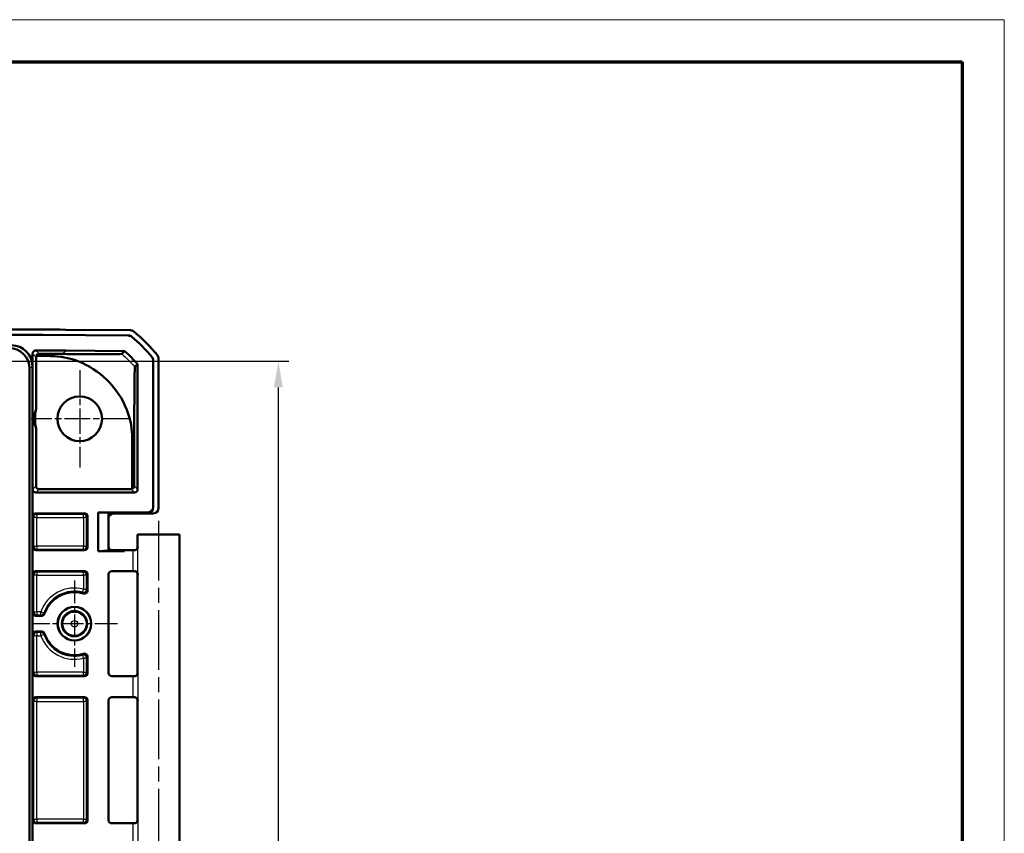
# Model space of a CAD drawing. Units: millimetres. Extents: x 1 to 840, y 1 to 593.
# Drawn here: x 746 to 840, y 516 to 593 of the extents above; entities that cross this region are included whole.
import ezdxf

# ---------------------------------------------------------------- set-up
doc = ezdxf.new("R2010")
doc.units = ezdxf.units.MM
doc.linetypes.add('CHAIN', pattern=[0.3543, 0.2362, -0.0295, 0.0591, -0.0295])
doc.linetypes.add('DASH_DOT', pattern=[0.37, 0.24, -0.06, 0.01, -0.06])
doc.layers.get('0').update_dxf_attribs({"lineweight": 25})
for name, color, linetype, lineweight in [('Bemaßung (ISO)', 1, 'Continuous', 25), ('Mittellinie (ISO)', 1, 'DASH_DOT', 25), ('Mittelpunktmarkierung (ISO)', 1, 'DASH_DOT', 25), ('Sichtbar (ISO)', 7, 'Continuous', 50), ('Sichtbar schmal (ISO)', 1, 'Continuous', 25)]:
    doc.layers.add(name, color=color, linetype=linetype, lineweight=lineweight)
doc.styles.add('3_5', font='isocpeur.ttf', dxfattribs={"width": 1.1})
doc.dimstyles.new('18-Bopla 3_5', dxfattribs={"dimtxt": 3.5, "dimasz": 2.5, "dimexe": 1, "dimexo": 0, "dimgap": 0.2, "dimtad": 1, "dimdec": 6, "dimrnd": 1e-08, "dimtxsty": '3_5', "dimcen": 0.09, "dimdle": 7, "dimclrd": 1, "dimclre": 1, "dimclrt": 5, "dimadec": 6, "dimazin": 2, "dimtfac": 0.714286, "dimtdec": 3, "dimtmove": 0, "dimatfit": 3, "dimfxl": 1, "dimtolj": 1, "dimlwd": 25, "dimlwe": 25, "dimarcsym": 0})

# ---------------------------------------------------------------- blocks, each defined once
blk = doc.blocks.new('*D12')
at = {"layer": 'Bemaßung (ISO)', "color": 1, "linetype": 'Continuous', "lineweight": 25}
for p, q in [((745.538, 560.495), (771.952, 560.495)), ((770.952, 444.03), (770.952, 557.995)), ((745.543, 441.53), (771.952, 441.53))]:
    blk.add_line(p, q, dxfattribs=at)
at = {"layer": 'Bemaßung (ISO)', "color": 1, "linetype": 'Continuous'}
for points in [[(770.536, 557.995), (771.369, 557.995), (770.952, 560.495)], [(770.536, 444.03), (771.369, 444.03), (770.952, 441.53)]]:
    blk.add_solid(points, dxfattribs=at)
at = {"layer": 'Defpoints', "color": 0, "linetype": 'Continuous'}
for p in [(745.538, 560.495), (770.952, 560.495), (745.543, 441.53)]:
    blk.add_point(p, dxfattribs=at)
at = {"layer": 'Bemaßung (ISO)', "color": 5, "linetype": 'Continuous', "lineweight": 25, "insert": (770.752, 498.125), "char_height": 3.5, "attachment_point": 7, "rotation": 90, "style": '3_5'}
blk.add_mtext('\\A1;119', dxfattribs=at)
blk = doc.blocks.new('Ränder Bopla-A1-Rahmen')
at = {"color": 1, "linetype": 'Continuous', "lineweight": 18}
for p, q in [((1, 593), (840, 593)), ((840, 593), (840, 1))]:
    blk.add_line(p, q, dxfattribs=at)
at = {"color": 3, "linetype": 'Continuous', "lineweight": 70}
for p, q in [((20, 589), (836, 589)), ((836, 589), (836, 5))]:
    blk.add_line(p, q, dxfattribs=at)

msp = doc.modelspace()

# ---------------------------------------------------------------- linework, layer by layer
at = {"layer": 'Mittellinie (ISO)', "linetype": 'CHAIN', "ltscale": 23.990969}
msp.add_line((759.5554631, 545.29671148), (759.5554631, 512.41216467), dxfattribs=at)
at = {"layer": 'Mittelpunktmarkierung (ISO)', "linetype": 'CHAIN', "ltscale": 10.278568}
for p, q in [((752.0554631, 559.63715896), (752.0554631, 550.38715896)), ((756.6804631, 555.01215896), (747.4304631, 555.01215896))]:
    msp.add_line(p, q, dxfattribs=at)
at = {"layer": 'Mittelpunktmarkierung (ISO)', "linetype": 'CHAIN', "ltscale": 9.111801}
for p, q in [((751.5554631, 539.61215896), (751.5554631, 531.41215896)), ((755.6554631, 535.51215896), (747.4554631, 535.51215896))]:
    msp.add_line(p, q, dxfattribs=at)
at = {"layer": 'Sichtbar (ISO)'}
for p, q in [((628.55764478, 563.01215896), (748.55328142, 563.01215896)), ((628.55768285, 563.00343209), (748.55324334, 563.00343209)), ((630.73722158, 563.51215896), (746.37370462, 563.51215896)), ((748.55324334, 563.00343209), (756.69740535, 562.93235902)), ((748.55328142, 563.01215896), (756.70060128, 562.94105833)), ((750.73713705, 563.49311977), (756.8819092, 563.43949512)), ((747.5804631, 548.2947039), (747.5804631, 561.21853997)), ((747.91925321, 560.98966835), (748.22441358, 560.98966835)), ((748.22441358, 560.98966835), (749.2827715, 560.98043219)), ((750.71960717, 561.5018463), (756.32250702, 561.4529505)), ((756.32243087, 561.44422397), (756.06898912, 561.19078222)), ((747.90335721, 560.89330933), (747.90335721, 555.919086)), ((757.30194225, 559.94701647), (757.55538694, 560.20046117)), ((757.56411381, 560.20371365), (757.56411381, 548.2947039)), ((759.04673623, 560.56243637), (759.04673623, 546.60610574)), ((759.0554631, 560.56555626), (759.0554631, 546.5624448)), ((759.5554631, 560.74250735), (759.5554631, 546.51213992)), ((747.2921581, 559.76596424), (747.2921581, 442.25835368)), ((747.5554631, 560.02926924), (747.5554631, 441.99504868)), ((747.90335721, 554.10523191), (747.90335721, 548.62631478)), ((757.03297249, 553.16270208), (757.03297249, 548.34069768)), ((757.24325209, 548.62428238), (757.24325209, 553.16270172)), ((757.26414808, 547.99470389), (747.88042883, 547.99470389)), ((756.94123112, 548.3263262), (748.20334578, 548.3263262)), ((747.88045168, 546.01215896), (752.50547452, 546.01215896)), ((758.54690752, 546.1058199), (753.8054631, 546.1058199)), ((754.79673656, 546.06216062), (753.8054631, 546.1058199)), ((753.8054631, 546.1058199), (753.8054631, 542.41849802)), ((758.55563439, 546.06215896), (754.79673623, 546.06215896)), ((754.79673656, 542.4621573), (754.79673656, 546.06216062)), ((755.29671719, 546.01215896), (759.05548214, 546.01215896)), ((747.5804631, 542.81214754), (747.5804631, 545.71217038)), ((752.8054631, 545.71217038), (752.8054631, 542.81214754)), ((757.5554631, 544.01215896), (761.5554631, 544.01215896)), ((757.5554631, 544.01215896), (757.5554631, 542.81217038)), ((761.5554631, 544.01215896), (761.5554631, 513.01215896)), ((747.88045168, 542.51215896), (752.50547452, 542.51215896)), ((753.8054631, 542.41849802), (754.79673656, 542.4621573)), ((753.8054631, 542.41849802), (756.3054631, 542.41849802)), ((754.79673623, 542.46215896), (755.72811283, 542.46215896)), ((755.09672481, 542.50343209), (755.72811283, 542.50343209)), ((755.72811283, 542.50343209), (756.3054631, 542.51215896)), ((755.72811283, 542.50343209), (755.72811283, 542.46215896)), ((755.72811283, 542.46215896), (756.3054631, 542.41849802)), ((756.3054631, 542.51215896), (757.10597336, 542.51215896)), ((756.3054631, 542.51215896), (756.3054631, 542.41849802)), ((752.50547452, 540.51215896), (747.88045168, 540.51215896)), ((757.10597336, 540.51215896), (755.10545168, 540.51215896)), ((747.5804631, 536.56214754), (747.5804631, 540.21217038)), ((752.8054631, 540.21217038), (752.8054631, 538.67244422)), ((754.8054631, 540.21217038), (754.8054631, 530.81214754)), ((757.5554631, 540.21214754), (757.5554631, 530.81217038)), ((747.88045168, 536.26215896), (748.42697327, 536.26215896)), ((748.42697327, 534.76215896), (747.88045168, 534.76215896)), ((747.5804631, 530.81214754), (747.5804631, 534.46217038)), ((752.8054631, 532.3518737), (752.8054631, 530.81214754)), ((747.88045168, 530.51215896), (752.50547452, 530.51215896)), ((755.10545168, 530.51215896), (757.10597336, 530.51215896)), ((747.5804631, 516.81214754), (747.5804631, 528.21217038)), ((752.50547452, 528.51215896), (747.88045168, 528.51215896)), ((752.8054631, 528.21217038), (752.8054631, 516.81214754)), ((754.8054631, 528.21217038), (754.8054631, 516.81214754)), ((757.10597336, 528.51215896), (755.10545168, 528.51215896)), ((757.5554631, 528.21214754), (757.5554631, 516.81217038)), ((752.50547452, 516.51215896), (747.88045168, 516.51215896)), ((757.10597336, 516.51215896), (755.10545168, 516.51215896))]:
    msp.add_line(p, q, dxfattribs=at)
for centre, radius in [((752.0554631, 555.01215896), 2.125), ((751.5554631, 535.51215896), 1.6), ((751.5554631, 535.51215896), 1.59127313), ((751.5554631, 535.51215896), 1.2)]:
    msp.add_circle(centre, radius, dxfattribs=at)
for centre, radius, start, end in [((747.72757459, 551.69104494), 15, 38.6262975985, 50.8737028792), ((747.72757459, 551.69104494), 14.49127313, 39.35068634, 50.1493133263), ((747.72757459, 551.69104494), 14.5, 39.3379140684, 50.1620855979), ((756.32243087, 561.44422397), 0.00872687, 48.6122395172, 89.4999996661), ((752.0554631, 555.01215896), 4.25, 167.6786410356, 192.3213589644), ((751.5554631, 535.51215896), 3, 73.2687285978, 161.4471381045), ((751.5554631, 535.51215896), 3, 198.5528618955, 286.7312714022)]:
    msp.add_arc(centre, radius, start, end, dxfattribs=at)
for centre, major_axis, ratio, start_param, end_param in [((746.33562696, 63.49311977), (353.58031557, 353.58031557), 0.9999238505, 0.7766334409, 0.7853600872), ((756.87750769, 562.93949512), (0.35358032, 0.35358032), 0.9999238505, 0.1025077026, 0.7766334409), ((745.53820518, 559.99490104), (1.43851643, 1.43851643), 0.9831056028, 5.5063060994, 7.060064515), ((745.27490018, 559.73159604), (1.43851643, 1.43851643), 0.9831056028, 5.5063060994, 7.060064515), ((759.05544406, 560.74246928), (0.35358032, 0.35358032), 0.9999238505, 5.49782522, 6.1719516161), ((747.88047452, 548.29474959), (-0.13418145, -0.26838333), 0.9998096356, 5.1760822795, 6.7467263073), ((748.20336863, 548.62633762), (-0.21214819, -0.21214819), 0.9999238505, 5.49782522, 7.0685453944), ((756.94120828, 548.62633762), (0.21214819, -0.21214819), 0.9999238505, 5.49782522, 5.8086001716), ((757.26410239, 548.29474959), (0.13418145, -0.26838333), 0.9998096356, 5.8196443071, 7.3902883349), ((747.88047452, 545.71214754), (-0.21214819, 0.21214819), 0.9999238505, 5.49782522, 7.0685453944), ((752.50545167, 545.71214754), (0.21214819, 0.21214819), 0.9999238505, 5.49782522, 7.0685453944), ((755.29675527, 545.51213992), (-0.35358032, 0.35358032), 0.9999238505, 5.49782522, 7.0685453944), ((758.54671719, 546.60629624), (0.09809771, -0.49078758), 0.9990102533, 6.0860971651, 7.6565128458), ((758.55544406, 546.5626353), (0.09809771, -0.49078758), 0.9990102533, 6.0860971651, 7.6565128458), ((759.05544406, 546.512178), (0.35358032, -0.35358032), 0.9999238505, 5.49782522, 7.0685453944), ((759.5554631, 544.01215896), (2, 0), 0.0087268678, 3.1415926536, 6.2831853072), ((747.88047452, 542.81217038), (-0.21214819, -0.21214819), 0.9999238505, 5.49782522, 7.0685453944), ((752.50545167, 542.81217038), (0.21214819, -0.21214819), 0.9999238505, 5.49782522, 7.0685453944), ((755.09674765, 542.80344351), (-0.21214819, -0.21214819), 0.9999238505, 5.49782522, 7.0685453944), ((757.10597336, 542.51652239), (-0.5, 0), 0.0087268678, 1.5707963268, 1.8746067728), ((747.88047452, 540.21214754), (-0.21214819, 0.21214819), 0.9999238505, 5.49782522, 7.0685453944), ((752.50545167, 540.21214754), (0.21214819, 0.21214819), 0.9999238505, 5.49782522, 7.0685453944), ((755.10547452, 540.21214754), (-0.21214819, 0.21214819), 0.9999238505, 5.49782522, 7.0685453944), ((757.10597336, 540.50779552), (0.5, 0), 0.0087268678, 1.2669858808, 1.5707963268), ((747.88047452, 536.56217038), (-0.21214819, -0.21214819), 0.9999238505, 5.49782522, 7.0685453944), ((747.88047452, 534.46214754), (-0.21214819, 0.21214819), 0.9999238505, 5.49782522, 7.0685453944), ((747.88047452, 530.81217038), (-0.21214819, -0.21214819), 0.9999238505, 5.49782522, 7.0685453944), ((752.50545167, 530.81217038), (0.21214819, -0.21214819), 0.9999238505, 5.49782522, 7.0685453944), ((755.10547452, 530.81217038), (-0.21214819, -0.21214819), 0.9999238505, 5.49782522, 7.0685453944), ((757.10597336, 530.51652239), (-0.5, 0), 0.0087268678, 1.5707963268, 1.8746067728), ((747.88047452, 528.21214754), (-0.21214819, 0.21214819), 0.9999238505, 5.49782522, 7.0685453944), ((752.50545167, 528.21214754), (0.21214819, 0.21214819), 0.9999238505, 5.49782522, 7.0685453944), ((755.10547452, 528.21214754), (-0.21214819, 0.21214819), 0.9999238505, 5.49782522, 7.0685453944), ((757.10597336, 528.50779552), (0.5, 0), 0.0087268678, 1.2669858808, 1.5707963268), ((747.88047452, 516.81217038), (-0.21214819, -0.21214819), 0.9999238505, 5.49782522, 7.0685453944), ((752.50545167, 516.81217038), (0.21214819, -0.21214819), 0.9999238505, 5.49782522, 7.0685453944), ((755.10547452, 516.81217038), (-0.21214819, -0.21214819), 0.9999238505, 5.49782522, 7.0685453944), ((757.10597336, 516.51652239), (-0.5, 0), 0.0087268678, 1.5707963268, 1.8746067728)]:
    msp.add_ellipse(centre, major_axis=major_axis, ratio=ratio, start_param=start_param, end_param=end_param, dxfattribs=at)
for points, knots in [([(756.69740535, 562.93235902), (756.75477451, 562.93185837), (756.81163171, 562.92148711), (756.91933397, 562.88191302), (756.96937964, 562.8530039), (757.01342461, 562.81624095)], [0, 0, 0, 0, 0.017211402761, 0.017211402761, 0.034422811137, 0.034422811137, 0.034422811137, 0.034422811137]), ([(756.70060128, 562.94105833), (756.75795172, 562.94055784), (756.81479069, 562.93019318), (756.92246222, 562.890644), (756.97249616, 562.86175281), (757.01653495, 562.82501167)], [0, 0, 0, 0, 0.017205789129, 0.017205789129, 0.034411583863, 0.034411583863, 0.034411583863, 0.034411583863]), ([(747.88135991, 561.51852718), (747.84229463, 561.51864545), (747.8035798, 561.51113237), (747.7312121, 561.48168921), (747.69825097, 561.46004176), (747.64248256, 561.40533091), (747.62020847, 561.3727911), (747.59679063, 561.31824937), (747.5906968, 561.2988363), (747.58252248, 561.25907795), (747.5804631, 561.2388351), (747.5804631, 561.21853997)], [0, 0, 0, 0, 0.011719637282, 0.011719637282, 0.023438424693, 0.023438424693, 0.035156937224, 0.035156937224, 0.041245397405, 0.041245397405, 0.047333940932, 0.047333940932, 0.047333940932, 0.047333940932]), ([(747.88135991, 561.51852718), (748.10310733, 561.51785582), (748.32485434, 561.51703636), (749.27094573, 561.51290823), (749.99528291, 561.50816739), (750.71960717, 561.5018463)], [0.15078105719, 0.15078105719, 0.15078105719, 0.15078105719, 0.21730562334, 0.21730562334, 0.4346111745, 0.4346111745, 0.4346111745, 0.4346111745]), ([(747.91925321, 560.98966835), (747.91528522, 560.97796913), (747.91204123, 560.96602872), (747.90542963, 560.93397516), (747.90335721, 560.91366863), (747.90335721, 560.89330933)], [0.0375539210546, 0.0375539210546, 0.0375539210546, 0.0375539210546, 0.0412646364686, 0.0412646364686, 0.04737243323, 0.04737243323, 0.04737243323, 0.04737243323]), ([(748.20264914, 561.19529861), (748.17663653, 561.19541157), (748.15123895, 561.1921096), (748.09899671, 561.17855703), (748.0735613, 561.16757857), (748.01967737, 561.13576771), (747.9939053, 561.11277553), (747.94833671, 561.05779291), (747.93049263, 561.02409164), (747.91925321, 560.98966835)], [0, 0, 0, 0, 0.007803949301, 0.007803949301, 0.016821567724, 0.016821567724, 0.02936433956, 0.02936433956, 0.044772909337, 0.044772909337, 0.044772909337, 0.044772909337]), ([(750.40817489, 561.18176364), (750.1643416, 561.18351887), (749.93618907, 561.18510299), (749.57923919, 561.18754586), (749.43672851, 561.18852498), (749.28453233, 561.18950595)], [-0.47095366706, -0.47095366706, -0.47095366706, -0.47095366706, -0.33951966542, -0.33951966542, -0.2425069542, -0.2425069542, -0.2425069542, -0.2425069542]), ([(756.06895996, 561.19070346), (756.06887157, 561.19051871), (756.06864772, 561.1903364), (756.06499404, 561.18782464), (756.05076794, 561.18271213), (755.57148728, 561.17158565), (755.12204266, 561.16858162), (754.14465076, 561.16589092), (753.46367858, 561.1664951), (751.83587945, 561.17218466), (751.00081919, 561.1774975), (750.40817489, 561.18176364)], [-0.50600649048, -0.50600649048, -0.50600649048, -0.50600649048, -0.50167777391, -0.50167777391, -0.44595575928, -0.44595575928, -0.37649186572, -0.37649186572, -0.29426112735, -0.29426112735, -0.19818672681, -0.19818672681, -0.19818672681, -0.19818672681]), ([(756.32820065, 561.45077132), (756.5481338, 561.25695765), (756.76145295, 561.05576529), (757.17375057, 560.63969783), (757.37263741, 560.42496726), (757.56411381, 560.20371365)], [0, 0, 0, 0, 0.08794367249, 0.08794367249, 0.17572458973, 0.17572458973, 0.17572458973, 0.17572458973]), ([(757.03297249, 553.16270208), (757.03373055, 554.01025965), (756.95892496, 554.77182402), (756.10705929, 556.96295895), (755.49274891, 557.81067511), (754.15132411, 559.23970048), (753.26924717, 559.88797814), (751.38821738, 560.73117748), (750.62373034, 560.86672363), (749.82541498, 560.97339841), (749.54398037, 560.97793752), (749.2827715, 560.98043219)], [0.0647633068, 0.0647633068, 0.0647633068, 0.0647633068, 0.3384042191, 0.3384042191, 0.607614811, 0.607614811, 0.9335134274, 0.9335134274, 1.2312585222, 1.2312585222, 1.5112343168, 1.5112343168, 1.5112343168, 1.5112343168]), ([(757.55538694, 560.20046117), (757.55756867, 560.20127445), (757.55975041, 560.20208762), (757.56265801, 560.20317117), (757.56339632, 560.20344629), (757.56411381, 560.20371365)], [-0.093394468995, -0.093394468995, -0.093394468995, -0.093394468995, -0.049663608028, -0.049663608028, -0.035114327903, -0.035114327903, -0.035114327903, -0.035114327903]), ([(758.93338034, 560.8794569), (758.96975752, 560.8350928), (758.99822881, 560.78479677), (759.03686153, 560.67675327), (759.04673623, 560.61980772), (759.04673623, 560.56243637)], [0, 0, 0, 0, 0.017211405798, 0.017211405798, 0.034422811137, 0.034422811137, 0.034422811137, 0.034422811137]), ([(758.94217787, 560.88249059), (758.9785333, 560.83813286), (759.00698676, 560.78784871), (759.04559484, 560.67983615), (759.0554631, 560.62290889), (759.0554631, 560.56555626)], [0, 0, 0, 0, 0.017205792161, 0.017205792161, 0.034411583863, 0.034411583863, 0.034411583863, 0.034411583863]), ([(757.24325215, 553.16270172), (757.24325072, 553.82223365), (757.24352743, 554.19796619), (757.24762377, 555.91233326), (757.25150774, 556.64442526), (757.25930858, 557.8946717), (757.26538583, 558.48837918), (757.27945654, 559.52460945), (757.28767239, 559.75694731), (757.29682631, 559.94414742), (757.29871182, 559.94388491), (757.30156242, 559.9466315)], [-0.73727807443, -0.73727807443, -0.73727807443, -0.73727807443, -0.68554120339, -0.68554120339, -0.61426318747, -0.61426318747, -0.48366243679, -0.48366243679, -0.27517395247, -0.27517395247, -0.10424219924, -0.10424219924, -0.10424219924, -0.10424219924]), ([(757.03297249, 548.34069768), (757.04288723, 548.34375862), (757.05273539, 548.34735544), (757.10251391, 548.36861574), (757.14015392, 548.39510852), (757.1903647, 548.45280195), (757.2093084, 548.48199909), (757.22918116, 548.53227404), (757.23443001, 548.55010595), (757.2414652, 548.58678389), (757.24325209, 548.60562976), (757.24325209, 548.62428238)], [-0.04381129554, -0.04381129554, -0.04381129554, -0.04381129554, -0.039632929186, -0.039632929186, -0.022383147883, -0.022383147883, -0.011191573942, -0.011191573942, -0.005595786971, -0.005595786971, 0, 0, 0, 0]), ([(757.25555251, 542.51235879), (757.26526903, 542.51238537), (757.27487548, 542.51288373), (757.32137417, 542.51748192), (757.35560082, 542.52771918), (757.42837183, 542.56197293), (757.46365774, 542.58946542), (757.54407523, 542.67481044), (757.57900999, 542.74409859), (757.59553241, 542.8147097), (757.5957029, 542.81544722), (757.5958713, 542.81618474)], [0, 0, 0, 0, 0.003054868058, 0.003054868058, 0.014994963535, 0.014994963535, 0.031280604319, 0.031280604319, 0.06053726789, 0.06053726789, 0.060846069719, 0.060846069719, 0.060846069719, 0.060846069719]), ([(757.5554631, 542.81217038), (757.5554631, 542.78011748), (757.55001491, 542.74828066), (757.53135813, 542.69010859), (757.51782107, 542.66471281), (757.48644655, 542.61817703), (757.46876039, 542.60033359), (757.43326685, 542.56914193), (757.41703323, 542.55907928), (757.39074139, 542.54414741), (757.38052511, 542.53951483), (757.36350286, 542.5323739), (757.35670749, 542.52994912), (757.34992845, 542.5276946), (757.34896061, 542.52737866), (757.34802158, 542.52707717)], [1.570796326795, 1.570796326795, 1.570796326795, 1.570796326795, 1.573595175205, 1.573595175205, 1.576679932699, 1.576679932699, 1.580726460215, 1.580726460215, 1.586161275108, 1.586161275108, 1.59159609, 1.59159609, 1.597030904892, 1.597030904892, 1.597970401257, 1.597970401257, 1.597970401257, 1.597970401257]), ([(757.5958713, 540.20813318), (757.5957029, 540.2088707), (757.59553241, 540.20960822), (757.58571065, 540.25158303), (757.56942252, 540.29333642), (757.5247964, 540.36877279), (757.49680243, 540.40377332), (757.43210589, 540.45851181), (757.39694505, 540.48013101), (757.32526542, 540.50539279), (757.29138019, 540.5118611), (757.25555251, 540.51195913)], [-0.000335803286, -0.000335803286, -0.000335803286, -0.000335803286, 0, 0, 0.018776168281, 0.018776168281, 0.036250096243, 0.036250096243, 0.051045166831, 0.051045166831, 0.062420363707, 0.062420363707, 0.062420363707, 0.062420363707]), ([(757.5554631, 540.21214754), (757.5554631, 540.24420044), (757.55001491, 540.27603726), (757.53135813, 540.33420933), (757.51782107, 540.35960511), (757.48644655, 540.40614089), (757.46876039, 540.42398433), (757.43326685, 540.45517598), (757.41703323, 540.46523864), (757.39074139, 540.48017051), (757.38052511, 540.48480309), (757.36350286, 540.49194401), (757.35670749, 540.4943688), (757.34992845, 540.49662332), (757.34896061, 540.49693925), (757.34802158, 540.49724075)], [1.570796326795, 1.570796326795, 1.570796326795, 1.570796326795, 1.573595175205, 1.573595175205, 1.576679932699, 1.576679932699, 1.580726460215, 1.580726460215, 1.586161275108, 1.586161275108, 1.59159609, 1.59159609, 1.597030904892, 1.597030904892, 1.597970401256, 1.597970401256, 1.597970401256, 1.597970401256]), ([(752.41911284, 538.3851555), (752.45652669, 538.37390854), (752.49577957, 538.37007678), (752.57354005, 538.37767627), (752.61130407, 538.38903313), (752.68035074, 538.42558304), (752.71097329, 538.45042554), (752.75825371, 538.50718665), (752.77570896, 538.53761066), (752.79940375, 538.60308107), (752.8054631, 538.63763055), (752.8054631, 538.67244422)], [0, 0, 0, 0, 0.011720331441, 0.011720331441, 0.023439324196, 0.023439324196, 0.035157555741, 0.035157555741, 0.045601367052, 0.045601367052, 0.056045472027, 0.056045472027, 0.056045472027, 0.056045472027]), ([(748.42697327, 536.26215896), (748.46603749, 536.26215896), (748.50472815, 536.26978902), (748.57700527, 536.29945038), (748.60990075, 536.32119742), (748.65438033, 536.3650979), (748.66907213, 536.38345619), (748.69388243, 536.42321654), (748.70391564, 536.44448198), (748.71137159, 536.46669733)], [0, 0, 0, 0, 0.01171926583, 0.01171926583, 0.023438023613, 0.023438023613, 0.030467925244, 0.030467925244, 0.037497876624, 0.037497876624, 0.037497876624, 0.037497876624]), ([(748.71137159, 534.55762058), (748.69894215, 534.5946547), (748.67939802, 534.62890692), (748.62828096, 534.68799025), (748.59719739, 534.71225671), (748.5414259, 534.74045643), (748.51934709, 534.74854344), (748.47375903, 534.7594134), (748.4504064, 534.76215896), (748.42697327, 534.76215896)], [0, 0, 0, 0, 0.011719278179, 0.011719278179, 0.023438049906, 0.023438049906, 0.030467933812, 0.030467933812, 0.037497876781, 0.037497876781, 0.037497876781, 0.037497876781]), ([(752.8054631, 532.3518737), (752.8054631, 532.39094139), (752.79783244, 532.42963554), (752.76816885, 532.50191615), (752.74642126, 532.53481193), (752.69154156, 532.59041338), (752.65893519, 532.61258782), (752.59096578, 532.64152633), (752.55680446, 532.64948417), (752.48728407, 532.65332809), (752.45245276, 532.64918471), (752.41911284, 532.63916242)], [0, 0, 0, 0, 0.01172030661, 0.01172030661, 0.023439266694, 0.023439266694, 0.03515746259, 0.03515746259, 0.045601343864, 0.045601343864, 0.056045471847, 0.056045471847, 0.056045471847, 0.056045471847]), ([(757.25555251, 530.51235879), (757.26526903, 530.51238537), (757.27487548, 530.51288373), (757.32137417, 530.51748192), (757.35560082, 530.52771918), (757.42837183, 530.56197293), (757.46365774, 530.58946542), (757.54407523, 530.67481044), (757.57900999, 530.74409859), (757.59553241, 530.8147097), (757.5957029, 530.81544722), (757.5958713, 530.81618474)], [0, 0, 0, 0, 0.003054868058, 0.003054868058, 0.014994963535, 0.014994963535, 0.03128060432, 0.03128060432, 0.060537267884, 0.060537267884, 0.060846069713, 0.060846069713, 0.060846069713, 0.060846069713]), ([(757.5554631, 530.81217038), (757.5554631, 530.78011748), (757.55001491, 530.74828066), (757.53135813, 530.69010859), (757.51782107, 530.66471281), (757.48644655, 530.61817703), (757.46876039, 530.60033359), (757.43326685, 530.56914193), (757.41703323, 530.55907928), (757.39074139, 530.54414741), (757.38052511, 530.53951483), (757.36350286, 530.5323739), (757.35670749, 530.52994912), (757.34992845, 530.5276946), (757.34896061, 530.52737866), (757.34802158, 530.52707717)], [1.570796326795, 1.570796326795, 1.570796326795, 1.570796326795, 1.573595175205, 1.573595175205, 1.576679932699, 1.576679932699, 1.580726460215, 1.580726460215, 1.586161275108, 1.586161275108, 1.59159609, 1.59159609, 1.597030904892, 1.597030904892, 1.597970401257, 1.597970401257, 1.597970401257, 1.597970401257]), ([(757.5958713, 528.20813318), (757.5957029, 528.2088707), (757.59553241, 528.20960822), (757.58571065, 528.25158303), (757.56942252, 528.29333642), (757.5247964, 528.36877279), (757.49680243, 528.40377332), (757.43210589, 528.45851181), (757.39694505, 528.48013101), (757.32526542, 528.50539279), (757.29138019, 528.5118611), (757.25555251, 528.51195913)], [-0.000335803285, -0.000335803285, -0.000335803285, -0.000335803285, 0, 0, 0.018776168287, 0.018776168287, 0.036250096253, 0.036250096253, 0.051045166846, 0.051045166846, 0.062420363724, 0.062420363724, 0.062420363724, 0.062420363724]), ([(757.34802158, 528.49724075), (757.3534537, 528.49549667), (757.35982048, 528.49330619), (757.37568466, 528.48693878), (757.385168, 528.4828297), (757.40948992, 528.46981267), (757.42442154, 528.46111203), (757.46240178, 528.43062015), (757.4864513, 528.40868534), (757.5270122, 528.34355595), (757.54314991, 528.30739409), (757.5538134, 528.24805264), (757.5554631, 528.23010675), (757.5554631, 528.21214754)], [-1.597970401256, -1.597970401256, -1.597970401256, -1.597970401256, -1.592535586364, -1.592535586364, -1.587100771472, -1.587100771472, -1.581665956579, -1.581665956579, -1.576231141687, -1.576231141687, -1.572364519506, -1.572364519506, -1.570796326795, -1.570796326795, -1.570796326795, -1.570796326795]), ([(757.25555251, 516.51235879), (757.26526903, 516.51238537), (757.27487548, 516.51288373), (757.32137417, 516.51748192), (757.35560082, 516.52771918), (757.42837183, 516.56197293), (757.46365774, 516.58946542), (757.54407523, 516.67481044), (757.57900999, 516.74409859), (757.59553241, 516.8147097), (757.5957029, 516.81544722), (757.5958713, 516.81618474)], [0, 0, 0, 0, 0.003054868058, 0.003054868058, 0.014994963535, 0.014994963535, 0.03128060432, 0.03128060432, 0.060537267884, 0.060537267884, 0.060846069713, 0.060846069713, 0.060846069713, 0.060846069713]), ([(757.5554631, 516.81217038), (757.5554631, 516.78011748), (757.55001491, 516.74828066), (757.53135813, 516.69010859), (757.51782107, 516.66471281), (757.48644655, 516.61817703), (757.46876039, 516.60033359), (757.43326685, 516.56914193), (757.41703323, 516.55907928), (757.39074139, 516.54414741), (757.38052511, 516.53951483), (757.36350286, 516.5323739), (757.35670749, 516.52994912), (757.34992845, 516.5276946), (757.34896061, 516.52737866), (757.34802158, 516.52707717)], [1.570796326795, 1.570796326795, 1.570796326795, 1.570796326795, 1.573595175205, 1.573595175205, 1.576679932699, 1.576679932699, 1.580726460215, 1.580726460215, 1.586161275108, 1.586161275108, 1.59159609, 1.59159609, 1.597030904892, 1.597030904892, 1.597970401257, 1.597970401257, 1.597970401257, 1.597970401257])]:
    msp.add_open_spline(points, degree=3, knots=knots, dxfattribs=at)
for points in [[(748.22625946, 561.19519551), (748.21838903, 561.19523006), (748.21051892, 561.19526443), (748.20264914, 561.19529861)], [(749.2845323, 561.18950602), (748.93244073, 561.19177678), (748.5796777, 561.19367471), (748.22625946, 561.19519551)]]:
    msp.add_open_spline(points, degree=3, dxfattribs=at)
at = {"layer": 'Sichtbar schmal (ISO)'}
for p, q in [((748.55328142, 563.01215896), (748.55324334, 563.00343209)), ((749.2845323, 561.18950602), (749.2827715, 560.98043219)), ((750.71953101, 561.49311977), (750.40817489, 561.18176364)), ((750.71953101, 561.49311977), (750.71960717, 561.5018463)), ((750.71953101, 561.49311977), (756.32243087, 561.44422397)), ((756.32243087, 561.44422397), (756.32250702, 561.4529505)), ((756.32243087, 561.44422397), (756.32820065, 561.45077132)), ((747.2921581, 559.76596424), (747.5554631, 560.02926924)), ((757.03297249, 553.16270208), (757.24325209, 553.16270172)), ((747.58917854, 548.31213611), (747.5804631, 548.2947039)), ((747.90335721, 548.62631478), (747.58917854, 548.31213611)), ((747.88042883, 547.99470389), (747.8891557, 548.01215896)), ((747.88917854, 548.01215896), (748.20334578, 548.3263262)), ((757.25539836, 548.01215896), (747.88917854, 548.01215896)), ((756.94123112, 548.3263262), (757.25539836, 548.01215896)), ((757.55539836, 548.31213611), (757.24325209, 548.62428238)), ((757.25542121, 548.01215896), (757.26414808, 547.99470389)), ((757.56411381, 548.2947039), (757.55539836, 548.31213611)), ((747.97385201, 545.91875863), (747.88045168, 546.01215896)), ((752.50547452, 546.01215896), (752.41207419, 545.91875863)), ((758.54690752, 546.1058199), (758.55563439, 546.06215896)), ((759.0554631, 546.5624448), (759.04673623, 546.60610574)), ((747.5804631, 545.71217038), (747.67386343, 545.61877005)), ((747.97385201, 545.61877005), (747.67386343, 545.61877005)), ((747.67386343, 545.61877005), (747.67386343, 542.90554787)), ((752.41207419, 545.91875863), (747.97385201, 545.91875863)), ((747.97385201, 545.91875863), (747.97385201, 545.61877005)), ((747.97385201, 545.61877005), (752.41207419, 545.61877005)), ((747.97385201, 542.90554787), (747.97385201, 545.61877005)), ((752.41207419, 545.61877005), (752.41207419, 545.91875863)), ((752.71206277, 545.61877005), (752.41207419, 545.61877005)), ((752.41207419, 545.61877005), (752.41207419, 542.90554787)), ((752.71206277, 545.61877005), (752.8054631, 545.71217038)), ((752.71206277, 542.90554787), (752.71206277, 545.61877005)), ((747.67386343, 542.90554787), (747.5804631, 542.81214754)), ((747.67386343, 542.90554787), (747.97385201, 542.90554787)), ((747.88045168, 542.51215896), (747.97385201, 542.60555929)), ((747.97385201, 542.90554787), (747.97385201, 542.60555929)), ((752.41207419, 542.90554787), (747.97385201, 542.90554787)), ((747.97385201, 542.60555929), (752.41207419, 542.60555929)), ((752.41207419, 542.60555929), (752.41207419, 542.90554787)), ((752.41207419, 542.90554787), (752.71206277, 542.90554787)), ((752.41207419, 542.60555929), (752.50547452, 542.51215896)), ((752.8054631, 542.81214754), (752.71206277, 542.90554787)), ((757.10597336, 542.51215896), (757.10597336, 540.51215896)), ((757.5958713, 540.20813318), (757.5958713, 542.81618474)), ((747.97385201, 540.41875863), (747.88045168, 540.51215896)), ((752.41207419, 540.41875863), (747.97385201, 540.41875863)), ((747.97385201, 540.41875863), (747.97385201, 540.11877005)), ((752.50547452, 540.51215896), (752.41207419, 540.41875863)), ((752.41207419, 540.11877005), (752.41207419, 540.41875863)), ((747.5804631, 540.21217038), (747.67386343, 540.11877005)), ((747.97385201, 540.11877005), (747.67386343, 540.11877005)), ((747.67386343, 540.11877005), (747.67386343, 536.65554787)), ((747.97385201, 540.11877005), (752.41207419, 540.11877005)), ((747.97385201, 536.65554787), (747.97385201, 540.11877005)), ((752.71206277, 540.11877005), (752.41207419, 540.11877005)), ((752.41207419, 540.11877005), (752.41207419, 538.79564883)), ((752.71206277, 540.11877005), (752.8054631, 540.21217038)), ((752.71206277, 538.79564883), (752.71206277, 540.11877005)), ((752.33634649, 538.50537575), (752.41207419, 538.79564883)), ((752.41207419, 538.79564883), (752.71206277, 538.79564883)), ((747.67386343, 536.65554787), (747.5804631, 536.56214754)), ((747.67386343, 536.65554787), (747.97385201, 536.65554787)), ((747.97385201, 536.65554787), (747.97385201, 536.35555929)), ((748.36050612, 536.65554787), (747.97385201, 536.65554787)), ((748.36050612, 536.35555929), (748.36050612, 536.65554787)), ((748.36050612, 536.65554787), (748.64295255, 536.55446791)), ((747.88045168, 536.26215896), (747.97385201, 536.35555929)), ((747.97385201, 536.35555929), (748.36050612, 536.35555929)), ((747.97385201, 534.66875863), (747.88045168, 534.76215896)), ((747.5804631, 534.46217038), (747.67386343, 534.36877005)), ((747.97385201, 534.36877005), (747.67386343, 534.36877005)), ((747.67386343, 534.36877005), (747.67386343, 530.90554787)), ((748.36050612, 534.66875863), (747.97385201, 534.66875863)), ((747.97385201, 534.66875863), (747.97385201, 534.36877005)), ((747.97385201, 534.36877005), (748.36050612, 534.36877005)), ((747.97385201, 530.90554787), (747.97385201, 534.36877005)), ((748.36050612, 534.36877005), (748.36050612, 534.66875863)), ((748.64295255, 534.46985001), (748.36050612, 534.36877005)), ((752.41207419, 532.22866909), (752.33634649, 532.51894217)), ((752.71206277, 532.22866909), (752.41207419, 532.22866909)), ((752.41207419, 532.22866909), (752.41207419, 530.90554787)), ((752.71206277, 530.90554787), (752.71206277, 532.22866909)), ((747.67386343, 530.90554787), (747.5804631, 530.81214754)), ((747.67386343, 530.90554787), (747.97385201, 530.90554787)), ((747.88045168, 530.51215896), (747.97385201, 530.60555929)), ((747.97385201, 530.90554787), (747.97385201, 530.60555929)), ((752.41207419, 530.90554787), (747.97385201, 530.90554787)), ((747.97385201, 530.60555929), (752.41207419, 530.60555929)), ((752.41207419, 530.60555929), (752.41207419, 530.90554787)), ((752.41207419, 530.90554787), (752.71206277, 530.90554787)), ((752.41207419, 530.60555929), (752.50547452, 530.51215896)), ((752.8054631, 530.81214754), (752.71206277, 530.90554787)), ((757.10597336, 530.51215896), (757.10597336, 528.51215896)), ((757.5958713, 530.81618474), (757.5958713, 528.20813318)), ((747.5804631, 528.21217038), (747.67386343, 528.11877005)), ((747.97385201, 528.41875863), (747.88045168, 528.51215896)), ((747.97385201, 528.41875863), (747.97385201, 528.11877005)), ((752.41207419, 528.41875863), (747.97385201, 528.41875863)), ((752.50547452, 528.51215896), (752.41207419, 528.41875863)), ((752.41207419, 528.11877005), (752.41207419, 528.41875863)), ((752.71206277, 528.11877005), (752.8054631, 528.21217038)), ((747.97385201, 528.11877005), (747.67386343, 528.11877005)), ((747.67386343, 528.11877005), (747.67386343, 516.90554787)), ((747.97385201, 528.11877005), (752.41207419, 528.11877005)), ((747.97385201, 516.90554787), (747.97385201, 528.11877005)), ((752.71206277, 528.11877005), (752.41207419, 528.11877005)), ((752.41207419, 528.11877005), (752.41207419, 516.90554787)), ((752.71206277, 516.90554787), (752.71206277, 528.11877005)), ((747.67386343, 516.90554787), (747.5804631, 516.81214754)), ((747.67386343, 516.90554787), (747.97385201, 516.90554787)), ((747.88045168, 516.51215896), (747.97385201, 516.60555929)), ((747.97385201, 516.90554787), (747.97385201, 516.60555929)), ((752.41207419, 516.90554787), (747.97385201, 516.90554787)), ((747.97385201, 516.60555929), (752.41207419, 516.60555929)), ((752.41207419, 516.60555929), (752.41207419, 516.90554787)), ((752.41207419, 516.90554787), (752.71206277, 516.90554787)), ((752.41207419, 516.60555929), (752.50547452, 516.51215896)), ((752.8054631, 516.81214754), (752.71206277, 516.90554787)), ((757.10597336, 516.51215896), (757.10597336, 514.51215896)), ((757.5958713, 516.81618474), (757.5958713, 514.20813318))]:
    msp.add_line(p, q, dxfattribs=at)
for radius in [1.11092502, 0.31095549]:
    msp.add_circle((751.5554631, 535.51215896), radius, dxfattribs=at)
for radius, start, end in [(3.39338891, 75.3783333623, 160.3090816675), (3.09340033, 75.3783333623, 160.3090816675), (3.39338891, 199.6909183325, 284.6216666377), (3.09340033, 199.6909183325, 284.6216666377)]:
    msp.add_arc((751.5554631, 535.51215896), radius, start, end, dxfattribs=at)
for centre, major_axis, ratio, start_param, end_param in [((747.88917847, 561.20978664), (-0.21277507, -0.21148705), 0.9999233853, 3.9270198806, 5.5007847407), ((746.8124256, 64.26990698), (130.8202717, -554.20131526), 0.3819920286, 2.5836954787, 2.5849579162), ((746.33562696, 63.49311977), (352.1659943, 352.1659943), 0.9999238505, 0.7766334409, 0.7823149377), ((747.11241417, 64.26990698), (-130.95246121, 554.46254375), 0.3823007395, 5.725416549, 5.7266710042), ((747.97385201, 545.61877005), (-0.21213203, -0.21213203), 0.9999238505, 3.9270288932, 5.4977490676), ((752.41207419, 545.61877005), (-0.21213203, 0.21213203), 0.9999238505, 3.9270288932, 5.4977490676), ((747.97385201, 542.90554787), (0.21213203, -0.21213203), 0.9999238505, 3.9270288932, 5.4977490676), ((752.41207419, 542.90554787), (0.21213203, 0.21213203), 0.9999238505, 3.9270288932, 5.4977490676), ((759.5554631, 542.81217038), (2, 0), 0.010035898, 2.9402347328, 3.1415926536), ((747.97385201, 540.11877005), (-0.21213203, -0.21213203), 0.9999238505, 3.9270288932, 5.4977490676), ((752.41207419, 540.11877005), (-0.21213203, 0.21213203), 0.9999238505, 3.9270288932, 5.4977490676), ((759.5554631, 540.21214754), (-2, 0), 0.010035898, 0, 0.2013579208), ((752.41207419, 538.79564883), (0.23740174, 0.18341323), 0.9998981405, 3.799441988, 5.6253359728), ((747.97385201, 536.65554787), (0.21213203, -0.21213203), 0.9999238505, 3.9270288932, 5.4977490676), ((748.36050612, 536.65554787), (0.2452806, 0.17273514), 0.9999430405, 4.0988533107, 5.3259246501), ((747.97385201, 534.36877005), (-0.21213203, -0.21213203), 0.9999238505, 3.9270288932, 5.4977490676), ((748.36050612, 534.36877005), (-0.2452806, 0.17273514), 0.9999430405, 4.0988533107, 5.3259246501), ((752.41207419, 532.22866909), (-0.23740174, 0.18341323), 0.9998981405, 3.799441988, 5.6253359728), ((747.97385201, 530.90554787), (0.21213203, -0.21213203), 0.9999238505, 3.9270288932, 5.4977490676), ((752.41207419, 530.90554787), (0.21213203, 0.21213203), 0.9999238505, 3.9270288932, 5.4977490676), ((759.5554631, 530.81217038), (2, 0), 0.010035898, 2.9402347328, 3.1415926536), ((747.97385201, 528.11877005), (-0.21213203, -0.21213203), 0.9999238505, 3.9270288932, 5.4977490676), ((752.41207419, 528.11877005), (-0.21213203, 0.21213203), 0.9999238505, 3.9270288932, 5.4977490676), ((759.5554631, 528.21214754), (-2, 0), 0.010035898, 0, 0.2013579208), ((747.97385201, 516.90554787), (0.21213203, -0.21213203), 0.9999238505, 3.9270288932, 5.4977490676), ((752.41207419, 516.90554787), (0.21213203, 0.21213203), 0.9999238505, 3.9270288932, 5.4977490676), ((759.5554631, 516.81217038), (2, 0), 0.010035898, 2.9402347328, 3.1415926536)]:
    msp.add_ellipse(centre, major_axis=major_axis, ratio=ratio, start_param=start_param, end_param=end_param, dxfattribs=at)
for points, knots in [([(756.70060128, 562.94105833), (756.70060125, 562.94105826), (756.70060123, 562.9410582), (756.70006865, 562.93960827), (756.69953605, 562.93815841), (756.69900341, 562.93670854), (756.69847076, 562.93525868), (756.69793807, 562.93380882), (756.69740533, 562.93235895)], [0.04999918899, 0.04999918899, 0.04999918899, 0.04999918899, 0.05000140772, 0.05000140772, 0.10000281544, 0.10000281544, 0.10000281544, 0.15000422316, 0.15000422316, 0.15000422316, 0.15000422316]), ([(757.01342458, 562.81624089), (757.01394305, 562.81770266), (757.01446148, 562.81916443), (757.01497986, 562.82062619), (757.01549825, 562.82208796), (757.01601659, 562.82354972), (757.01653491, 562.82501154), (757.01653493, 562.82501161), (757.01653495, 562.82501167)], [-0.15000422316, -0.15000422316, -0.15000422316, -0.15000422316, -0.10000281544, -0.10000281544, -0.10000281544, -0.05000140772, -0.05000140772, -0.04999918899, -0.04999918899, -0.04999918899, -0.04999918899]), ([(747.5804631, 561.21853997), (747.58119034, 561.21781053), (747.58191758, 561.21708108), (747.58337205, 561.21562219), (747.58409929, 561.21489274), (747.58482653, 561.21416329), (747.58555377, 561.21343384), (747.58628101, 561.21270439), (747.58773549, 561.21124548), (747.58846273, 561.21051603), (747.58918997, 561.20978657)], [-0.10000763873, -0.10000763873, -0.10000763873, -0.10000763873, -0.07500572904, -0.07500572904, -0.05000381936, -0.05000381936, -0.05000381936, -0.02500190968, -0.02500190968, 0, 0, 0, 0]), ([(747.89009205, 561.50977375), (747.88936437, 561.51050321), (747.88863669, 561.51123267), (747.88718134, 561.51269158), (747.88645366, 561.51342103), (747.88572598, 561.51415049), (747.8849983, 561.51487994), (747.88427062, 561.51560939), (747.88281527, 561.51706828), (747.88208759, 561.51779773), (747.88135991, 561.51852718)], [0, 0, 0, 0, 0.02500190968, 0.02500190968, 0.05000381936, 0.05000381936, 0.05000381936, 0.07500572904, 0.07500572904, 0.10000763873, 0.10000763873, 0.10000763873, 0.10000763873]), ([(756.32243087, 561.44422397), (756.54169687, 561.25099821), (756.7544446, 561.0503806), (757.1658735, 560.63530718), (757.36434432, 560.421102), (757.55538694, 560.20046117)], [0.08433713541, 0.08433713541, 0.08433713541, 0.08433713541, 0.1720619473, 0.1720619473, 0.25966645712, 0.25966645712, 0.25966645712, 0.25966645712]), ([(758.94217787, 560.88249059), (758.94071161, 560.88198506), (758.93924535, 560.88147948), (758.93777908, 560.88097386), (758.93631284, 560.88046825), (758.93484659, 560.87996259), (758.93338034, 560.8794569)], [0.05001214755, 0.05001214755, 0.05001214755, 0.05001214755, 0.10001466476, 0.10001466476, 0.10001466476, 0.15001644206, 0.15001644206, 0.15001644206, 0.15001644206]), ([(759.04673623, 560.56243637), (759.0481907, 560.56295644), (759.04964516, 560.56347646), (759.05109963, 560.56399644), (759.05255412, 560.56451642), (759.05400861, 560.56503636), (759.0554631, 560.56555626)], [-0.15001644206, -0.15001644206, -0.15001644206, -0.15001644206, -0.10001466476, -0.10001466476, -0.10001466476, -0.05001214755, -0.05001214755, -0.05001214755, -0.05001214755]), ([(747.8891557, 548.01215896), (747.84989204, 548.01216684), (747.81064383, 548.0199802), (747.73809306, 548.05004069), (747.70481903, 548.072276), (747.64928817, 548.12780623), (747.62705318, 548.16107931), (747.59699496, 548.2336275), (747.58918357, 548.27287409), (747.58917854, 548.31213611)], [0, 0, 0, 0, 0.3926625222, 0.3926625222, 0.7853250444, 0.7853250444, 1.1779875666, 1.1779875666, 1.5706500888, 1.5706500888, 1.5706500888, 1.5706500888]), ([(757.25539836, 548.01215896), (757.29466583, 548.012161), (757.33391784, 548.01997017), (757.40647536, 548.05002569), (757.43975233, 548.07226022), (757.49528758, 548.12779166), (757.51752402, 548.16106673), (757.54758335, 548.23362044), (757.55539442, 548.27287056), (757.55539836, 548.31213611)], [0, 0, 0, 0, 0.3926815588, 0.3926815588, 0.7853631176, 0.7853631176, 1.1780446764, 1.1780446764, 1.5707262351, 1.5707262351, 1.5707262351, 1.5707262351]), ([(752.8054631, 538.67244422), (752.79789984, 538.68261541), (752.79033657, 538.69273751), (752.77433733, 538.71404874), (752.76590137, 538.72522623), (752.75746539, 538.7363462), (752.74902942, 538.74746618), (752.74059344, 538.75852864), (752.72545923, 538.77827472), (752.718761, 538.78697894), (752.71206277, 538.79564883)], [-1.1301177468, -1.1301177468, -1.1301177468, -1.1301177468, -0.870090718, -0.870090718, -0.5800604787, -0.5800604787, -0.5800604787, -0.2900302393, -0.2900302393, -0.0597442816, -0.0597442816, -0.0597442816, -0.0597442816]), ([(752.33634649, 538.50537575), (752.34230309, 538.49689934), (752.3482553, 538.48839277), (752.36169383, 538.46910308), (752.36917753, 538.45830188), (752.37665396, 538.44745035), (752.3841304, 538.43659882), (752.39159958, 538.42569696), (752.40575117, 538.40492272), (752.41243505, 538.39506051), (752.41911284, 538.3851555)], [0.0597442816, 0.0597442816, 0.0597442816, 0.0597442816, 0.2900302393, 0.2900302393, 0.5800604787, 0.5800604787, 0.5800604787, 0.870090718, 0.870090718, 1.1301177468, 1.1301177468, 1.1301177468, 1.1301177468]), ([(748.36050612, 536.35555929), (748.36522034, 536.34886519), (748.36994499, 536.34217109), (748.38065051, 536.3270369), (748.38663761, 536.31859681), (748.39264181, 536.31015672), (748.398646, 536.30171663), (748.4046673, 536.29327654), (748.41611439, 536.27727729), (748.42153674, 536.26971812), (748.42697327, 536.26215896)], [0.0600247352, 0.0600247352, 0.0600247352, 0.0600247352, 0.2901581968, 0.2901581968, 0.5803163937, 0.5803163937, 0.5803163937, 0.8704745905, 0.8704745905, 1.1303479239, 1.1303479239, 1.1303479239, 1.1303479239]), ([(748.71137159, 536.46669733), (748.70577782, 536.47378797), (748.700198, 536.48088182), (748.68841726, 536.49590291), (748.68221973, 536.50383092), (748.6760391, 536.51176277), (748.66985846, 536.51969462), (748.66369473, 536.52763032), (748.65267218, 536.5418668), (748.6478072, 536.54816619), (748.64295255, 536.55446791)], [-1.1303479239, -1.1303479239, -1.1303479239, -1.1303479239, -0.8704745905, -0.8704745905, -0.5803163937, -0.5803163937, -0.5803163937, -0.2901581968, -0.2901581968, -0.0600247352, -0.0600247352, -0.0600247352, -0.0600247352]), ([(748.42697327, 534.76215896), (748.42153378, 534.75459568), (748.41610848, 534.74703239), (748.40466142, 534.73103314), (748.39864307, 534.72259717), (748.39264181, 534.7141612), (748.38664054, 534.70572522), (748.38065635, 534.69728925), (748.3699508, 534.68215506), (748.36522324, 534.67545684), (748.36050612, 534.66875863)], [0.0300017336, 0.0300017336, 0.0300017336, 0.0300017336, 0.2900166319, 0.2900166319, 0.5800332639, 0.5800332639, 0.5800332639, 0.8700498958, 0.8700498958, 1.1003249223, 1.1003249223, 1.1003249223, 1.1003249223]), ([(748.64295255, 534.46985001), (748.64781018, 534.4761556), (748.65267817, 534.48245887), (748.66370074, 534.49669534), (748.66986148, 534.50462717), (748.6760391, 534.51255515), (748.68221672, 534.52048313), (748.68841122, 534.52840727), (748.70019193, 534.54342836), (748.70577477, 534.55052609), (748.71137159, 534.55762058)], [-1.1003249223, -1.1003249223, -1.1003249223, -1.1003249223, -0.8700498958, -0.8700498958, -0.5800332639, -0.5800332639, -0.5800332639, -0.2900166319, -0.2900166319, -0.0300017336, -0.0300017336, -0.0300017336, -0.0300017336]), ([(752.41911284, 532.63916242), (752.41243572, 532.6292584), (752.40575251, 532.61939717), (752.39160092, 532.59862292), (752.38413107, 532.58772007), (752.37665396, 532.57686757), (752.36917685, 532.56601506), (752.36169249, 532.55521289), (752.34825396, 532.53592322), (752.34230242, 532.52741762), (752.33634649, 532.51894217)], [0.0300553407, 0.0300553407, 0.0300553407, 0.0300553407, 0.2900563044, 0.2900563044, 0.5801126087, 0.5801126087, 0.5801126087, 0.8701689131, 0.8701689131, 1.1004288059, 1.1004288059, 1.1004288059, 1.1004288059]), ([(752.71206277, 532.22866909), (752.71876024, 532.237338), (752.72545772, 532.24604123), (752.74059193, 532.26578729), (752.74902866, 532.27685074), (752.75746539, 532.28797171), (752.76590213, 532.29909269), (752.77433885, 532.31027119), (752.79033808, 532.33158244), (752.79790059, 532.34170353), (752.8054631, 532.3518737)], [-1.1004288059, -1.1004288059, -1.1004288059, -1.1004288059, -0.8701689131, -0.8701689131, -0.5801126087, -0.5801126087, -0.5801126087, -0.2900563044, -0.2900563044, -0.0300553407, -0.0300553407, -0.0300553407, -0.0300553407])]:
    msp.add_open_spline(points, degree=3, knots=knots, dxfattribs=at)
for points in [[(748.22625946, 561.19519551), (748.22565337, 561.12743317), (748.22503814, 561.058906), (748.22441358, 560.98966835)], [(756.06898912, 561.19078222), (756.50729043, 560.80452403), (756.91952309, 560.38867659), (757.30194225, 559.94701647)]]:
    msp.add_open_spline(points, degree=3, dxfattribs=at)
msp.add_rational_spline([(747.90335721, 554.10523191), (747.38997329, 555.01215896), (747.90335721, 555.919086)], [1, 0.910944011461, 1], degree=2, dxfattribs=at)

# ---------------------------------------------------------------- block references
msp.add_blockref('Ränder Bopla-A1-Rahmen', (0, 0))

# ---------------------------------------------------------------- dimensions: what is measured, and where the dimension line sits
at = {"layer": 'Bemaßung (ISO)', "color": 1, "linetype": 'Continuous', "lineweight": 25}
dim = msp.add_linear_dim(base=(770.95242001, 560.49470522), p1=(745.54285052, 441.5296375), p2=(745.5380284, 560.49470522), angle=90, dimstyle='18-Bopla 3_5', override={"dimgap": 0.2, "dimdec": 1, "dimtol": 0, "dimlim": 0, "dimtp": 0, "dimtm": 0, "dimtdec": 3, "dimtofl": 0, "dimatfit": 1}, dxfattribs=at)
dim.commit()
dim.dimension.update_dxf_attribs({"geometry": '*D12', "text_midpoint": (770.95242001, 501.01217136), "dimtype": 160})

doc.saveas('drawing.dxf')
